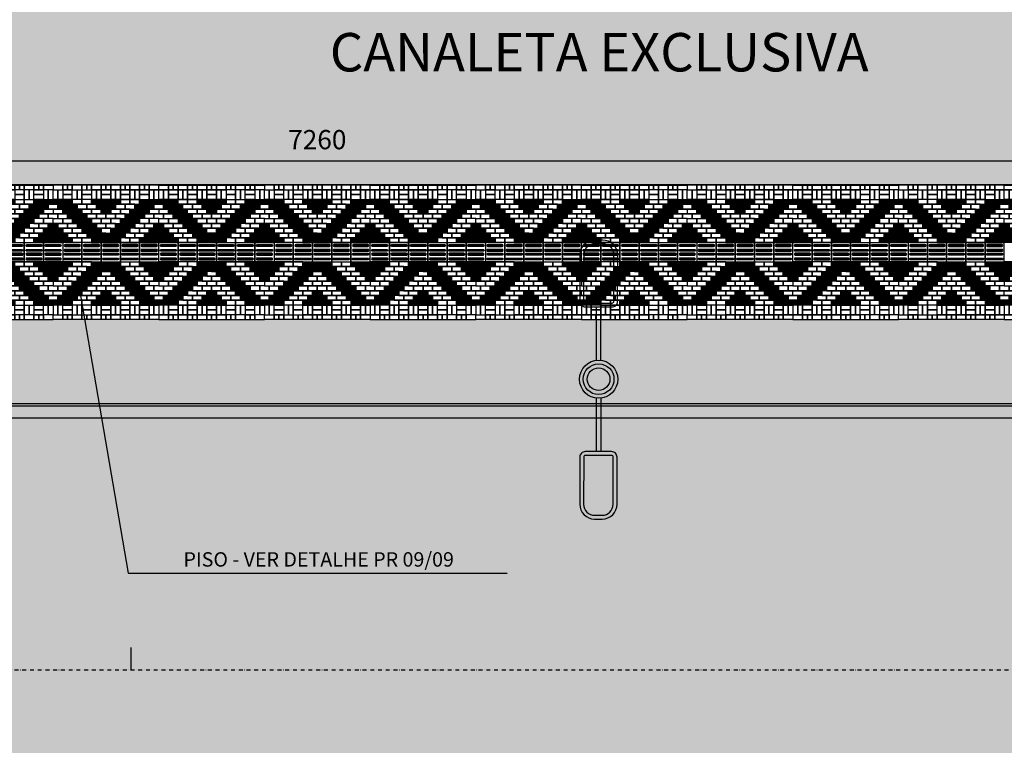
# Model space of a CAD drawing. Units: centimetres. Extents: x 27716 to 65900, y -264435 to -218195.
# Drawn here: x 44998 to 47047, y -240505 to -238994 of the extents above; entities that cross this region are included whole.
import ezdxf
from ezdxf.enums import TextEntityAlignment as Align

# ---------------------------------------------------------------- set-up
doc = ezdxf.new("R2010")
doc.units = ezdxf.units.CM
doc.header["$LTSCALE"] = 10
doc.linetypes.add('DASHDOTX2', pattern=[2, 1, -0.5, 0, -0.5])
for name, color, linetype in [('A-02', 2, 'Continuous'), ('A-PAVER', 251, 'Continuous'), ('A-PR-HATCH', 40, 'Continuous'), ('A-PR-PAVER', 8, 'Continuous'), ('COTA 200', 10, 'Continuous'), ('EIXO PROJETADO', 10, 'DASHDOTX2'), ('ELÉTRICA_LUMINÁRIA 2 PÉTALAS', 1, 'Continuous'), ('ESTACA', 2, 'Continuous'), ('GRAMA - SÃO CARLOS', 71, 'Continuous'), ('HACHURA PAV. CBUQ', 253, 'Continuous'), ('HACHURA PAV. EM CONCRETO', 254, 'Continuous'), ('IMPLANTAÇÃO-TEXTO FINO', 2, 'Continuous'), ('LINHA CHAMADA', 10, 'Continuous'), ('PASSEIO', 2, 'Continuous'), ('PG-MF', 3, 'Continuous'), ('PISO', 1, 'Continuous'), ('REG60-100', 2, 'Continuous'), ('STALBL', 7, 'Continuous')]:
    doc.layers.add(name, color=color, linetype=linetype)
doc.styles.add('REGUA100', font='simplex.shx')
doc.styles.add('REGUA80', font='simplex.shx')
doc.styles.add('ROMANS', font='romans.shx', dxfattribs={"height": 0.8})
doc.dimstyles.new('Copy of COTA 200', dxfattribs={"dimscale": 50, "dimtxt": 2, "dimasz": 0.01, "dimexe": 2, "dimexo": 3, "dimgap": 0.98, "dimtad": 1, "dimrnd": 0.5, "dimtxsty": 'REGUA80', "dimblk": 'COTAPT', "dimcen": 4, "dimdle": 4, "dimclrd": 256, "dimclre": 256, "dimclrt": 3, "dimadec": 0, "dimazin": 0, "dimtfac": 1, "dimtix": 1, "dimtmove": 2, "dimatfit": 2, "dimfxl": 1, "dimlwd": -1, "dimlwe": -1, "dimarcsym": 0})

# ---------------------------------------------------------------- blocks, each defined once
blk = doc.blocks.new('sta_tic')
at = {"layer": 'ESTACA'}
blk.add_line((0, 0), (0, 0.00625), dxfattribs=at)
blk = doc.blocks.new('piso tatil direção')
blk.add_lwpolyline([(0, 0), (0, 40), (40, 40), (40, 0)], close=True)
for points in [[(4, 35, -1), (8, 35), (8, 5, -1), (4, 5)], [(5, 35, -1), (7, 35), (7, 5, -1), (5, 5)], [(14, 35, -1), (18, 35), (18, 5, -1), (14, 5)], [(15, 35, -1), (17, 35), (17, 5, -1), (15, 5)], [(26, 35, 1), (22, 35), (22, 5, 1), (26, 5)], [(25, 35, 1), (23, 35), (23, 5, 1), (25, 5)], [(36, 35, 1), (32, 35), (32, 5, 1), (36, 5)], [(35, 35, 1), (33, 35), (33, 5, 1), (35, 5)]]:
    blk.add_lwpolyline(points, format="xyb", close=True)
blk = doc.blocks.new('A$C435F2C0A')
at = {"layer": 'A-PR-HATCH'}
for points in [[(20, 110), (0, 110), (0, 100), (20, 100)], [(40, 110), (20, 110), (20, 100), (40, 100)], [(80, 110), (100, 110), (100, 100), (80, 100)], [(100, 110), (120, 110), (120, 100), (100, 100)], [(120, 110), (140, 110), (140, 100), (120, 100)], [(180, 110), (200, 110), (200, 100), (180, 100)], [(200, 110), (220, 110), (220, 100), (200, 100)], [(30, 100), (10, 100), (10, 90), (30, 90)], [(40, 90), (20, 90), (20, 80), (40, 80)], [(50, 100), (30, 100), (30, 90), (50, 90)], [(60, 90), (40, 90), (40, 80), (60, 80)], [(90, 100), (110, 100), (110, 90), (90, 90)], [(100, 90), (120, 90), (120, 80), (100, 80)], [(110, 100), (130, 100), (130, 90), (110, 90)], [(160, 90), (180, 90), (180, 80), (160, 80)], [(170, 100), (190, 100), (190, 90), (170, 90)], [(180, 90), (200, 90), (200, 80), (180, 80)], [(190, 100), (210, 100), (210, 90), (190, 90)], [(50, 80), (30, 80), (30, 70), (50, 70)], [(60, 70), (40, 70), (40, 60), (60, 60)], [(70, 80), (50, 80), (50, 70), (70, 70)], [(80, 70), (60, 70), (60, 60), (80, 60)], [(140, 70), (160, 70), (160, 60), (140, 60)], [(150, 80), (170, 80), (170, 70), (150, 70)], [(160, 70), (180, 70), (180, 60), (160, 60)], [(170, 80), (190, 80), (190, 70), (170, 70)], [(10, 60), (0, 60), (0, 50), (10, 50)], [(20, 40), (0, 40), (0, 50), (20, 50)], [(70, 60), (50, 60), (50, 50), (70, 50)], [(80, 50), (60, 50), (60, 40), (80, 40)], [(90, 60), (70, 60), (70, 50), (90, 50)], [(100, 50), (80, 50), (80, 40), (100, 40)], [(120, 50), (140, 50), (140, 40), (120, 40)], [(130, 60), (150, 60), (150, 50), (130, 50)], [(140, 50), (160, 50), (160, 40), (140, 40)], [(150, 60), (170, 60), (170, 50), (150, 50)], [(200, 40), (220, 40), (220, 50), (200, 50)], [(210, 60), (220, 60), (220, 50), (210, 50)], [(10, 40), (0, 40), (0, 30), (10, 30)], [(20, 20), (0, 20), (0, 30), (20, 30)], [(30, 30), (10, 30), (10, 40), (30, 40)], [(40, 20), (20, 20), (20, 30), (40, 30)], [(90, 40), (70, 40), (70, 30), (90, 30)], [(80, 30), (100, 30), (100, 20), (80, 20)], [(110, 40), (90, 40), (90, 30), (110, 30)], [(100, 30), (120, 30), (120, 20), (100, 20)], [(110, 40), (130, 40), (130, 30), (110, 30)], [(120, 30), (140, 30), (140, 20), (120, 20)], [(130, 40), (150, 40), (150, 30), (130, 30)], [(180, 20), (200, 20), (200, 30), (180, 30)], [(190, 30), (210, 30), (210, 40), (190, 40)], [(200, 20), (220, 20), (220, 30), (200, 30)], [(210, 40), (220, 40), (220, 30), (210, 30)], [(20, -20), (0, -20), (0, -30), (20, -30)], [(40, -20), (20, -20), (20, -30), (40, -30)], [(80, -30), (100, -30), (100, -20), (80, -20)], [(100, -30), (120, -30), (120, -20), (100, -20)], [(120, -30), (140, -30), (140, -20), (120, -20)], [(180, -20), (200, -20), (200, -30), (180, -30)], [(200, -20), (220, -20), (220, -30), (200, -30)], [(10, -40), (0, -40), (0, -30), (10, -30)], [(20, -40), (0, -40), (0, -50), (20, -50)], [(30, -30), (10, -30), (10, -40), (30, -40)], [(80, -50), (60, -50), (60, -40), (80, -40)], [(90, -40), (70, -40), (70, -30), (90, -30)], [(100, -50), (80, -50), (80, -40), (100, -40)], [(110, -40), (90, -40), (90, -30), (110, -30)], [(110, -40), (130, -40), (130, -30), (110, -30)], [(120, -50), (140, -50), (140, -40), (120, -40)], [(130, -40), (150, -40), (150, -30), (130, -30)], [(140, -50), (160, -50), (160, -40), (140, -40)], [(190, -30), (210, -30), (210, -40), (190, -40)], [(200, -40), (220, -40), (220, -50), (200, -50)], [(210, -40), (220, -40), (220, -30), (210, -30)], [(10, -60), (0, -60), (0, -50), (10, -50)], [(60, -70), (40, -70), (40, -60), (60, -60)], [(70, -60), (50, -60), (50, -50), (70, -50)], [(80, -70), (60, -70), (60, -60), (80, -60)], [(90, -60), (70, -60), (70, -50), (90, -50)], [(130, -60), (150, -60), (150, -50), (130, -50)], [(140, -70), (160, -70), (160, -60), (140, -60)], [(150, -60), (170, -60), (170, -50), (150, -50)], [(160, -70), (180, -70), (180, -60), (160, -60)], [(210, -60), (220, -60), (220, -50), (210, -50)], [(40, -90), (20, -90), (20, -80), (40, -80)], [(50, -80), (30, -80), (30, -70), (50, -70)], [(60, -90), (40, -90), (40, -80), (60, -80)], [(70, -80), (50, -80), (50, -70), (70, -70)], [(100, -90), (120, -90), (120, -80), (100, -80)], [(150, -80), (170, -80), (170, -70), (150, -70)], [(160, -90), (180, -90), (180, -80), (160, -80)], [(170, -80), (190, -80), (190, -70), (170, -70)], [(180, -90), (200, -90), (200, -80), (180, -80)], [(20, -110), (0, -110), (0, -100), (20, -100)], [(30, -100), (10, -100), (10, -90), (30, -90)], [(40, -110), (20, -110), (20, -100), (40, -100)], [(50, -100), (30, -100), (30, -90), (50, -90)], [(80, -110), (100, -110), (100, -100), (80, -100)], [(90, -100), (110, -100), (110, -90), (90, -90)], [(100, -110), (120, -110), (120, -100), (100, -100)], [(110, -100), (130, -100), (130, -90), (110, -90)], [(120, -110), (140, -110), (140, -100), (120, -100)], [(170, -100), (190, -100), (190, -90), (170, -90)], [(180, -110), (200, -110), (200, -100), (180, -100)], [(190, -100), (210, -100), (210, -90), (190, -90)], [(200, -110), (220, -110), (220, -100), (200, -100)]]:
    blk.add_hatch(color=40, dxfattribs=at).paths.add_polyline_path(points)
at = {"layer": 'A-PAVER'}
for points in [[(0, 140), (20, 140), (20, 130), (0, 130), (0, 140)], [(10, 130), (10, 110), (0, 110), (0, 130), (10, 130)], [(20, 130), (20, 110), (10, 110), (10, 130), (20, 130)], [(20, 130), (40, 130), (40, 120), (20, 120), (20, 130)], [(40, 140), (60, 140), (60, 130), (40, 130), (40, 140)], [(60, 130), (60, 110), (50, 110), (50, 130), (60, 130)], [(60, 130), (80, 130), (80, 120), (60, 120), (60, 130)], [(80, 140), (100, 140), (100, 130), (80, 130), (80, 140)], [(90, 130), (90, 110), (80, 110), (80, 130), (90, 130)], [(100, 130), (100, 110), (90, 110), (90, 130), (100, 130)], [(100, 130), (120, 130), (120, 120), (100, 120), (100, 130)], [(120, 140), (140, 140), (140, 130), (120, 130), (120, 140)], [(130, 130), (130, 110), (120, 110), (120, 130), (130, 130)], [(140, 130), (140, 110), (130, 110), (130, 130), (140, 130)], [(160, 130), (140, 130), (140, 120), (160, 120), (160, 130)], [(160, 140), (180, 140), (180, 130), (160, 130), (160, 140)], [(160, 130), (160, 110), (170, 110), (170, 130), (160, 130)], [(170, 130), (170, 110), (180, 110), (180, 130), (170, 130)], [(180, 130), (200, 130), (200, 120), (180, 120), (180, 130)], [(200, 140), (220, 140), (220, 130), (200, 130), (200, 140)], [(200, 130), (200, 110), (210, 110), (210, 130), (200, 130)], [(210, 130), (210, 110), (220, 110), (220, 130), (210, 130)], [(20, 120), (40, 120), (40, 110), (20, 110), (20, 120)], [(40, 110), (60, 110), (60, 100), (40, 100), (40, 110)], [(60, 120), (80, 120), (80, 110), (60, 110), (60, 120)], [(60, 110), (80, 110), (80, 100), (60, 100), (60, 110)], [(100, 120), (120, 120), (120, 110), (100, 110), (100, 120)], [(160, 120), (140, 120), (140, 110), (160, 110), (160, 120)], [(140, 110), (160, 110), (160, 100), (140, 100), (140, 110)], [(160, 110), (180, 110), (180, 100), (160, 100), (160, 110)], [(180, 120), (200, 120), (200, 110), (180, 110), (180, 120)], [(0, 90), (10, 90), (10, 100)], [(0, 90), (10, 90), (10, 100), (0, 100)], [(20, 90), (0, 90), (0, 80), (20, 80), (20, 90)], [(50, 100), (70, 100), (70, 90), (50, 90), (50, 100)], [(60, 90), (80, 90), (80, 80), (60, 80), (60, 90)], [(70, 100), (90, 100), (90, 90), (70, 90), (70, 100)], [(80, 90), (100, 90), (100, 80), (80, 80), (80, 90)], [(120, 90), (140, 90), (140, 80), (120, 80), (120, 90)], [(130, 100), (150, 100), (150, 90), (130, 90), (130, 100)], [(140, 90), (160, 90), (160, 80), (140, 80), (140, 90)], [(150, 100), (170, 100), (170, 90), (150, 90), (150, 100)], [(200, 90), (220, 90), (220, 80), (200, 80), (200, 90)], [(220, 90), (210, 90), (210, 100)], [(220, 90), (210, 90), (210, 100), (220, 100)], [(10, 80), (0, 80)], [(0, 70), (10, 70), (10, 80)], [(20, 60), (0, 60), (0, 70), (20, 70), (20, 60)], [(30, 80), (10, 80), (10, 70), (30, 70), (30, 80)], [(40, 60), (20, 60), (20, 70), (40, 70), (40, 60)], [(70, 80), (90, 80), (90, 70), (70, 70), (70, 80)], [(80, 70), (100, 70), (100, 60), (80, 60), (80, 70)], [(90, 80), (110, 80), (110, 70), (90, 70), (90, 80)], [(100, 70), (120, 70), (120, 60), (100, 60), (100, 70)], [(110, 80), (130, 80), (130, 70), (110, 70), (110, 80)], [(120, 70), (140, 70), (140, 60), (120, 60), (120, 70)], [(130, 80), (150, 80), (150, 70), (130, 70), (130, 80)], [(180, 60), (200, 60), (200, 70), (180, 70), (180, 60)], [(190, 80), (210, 80), (210, 70), (190, 70), (190, 80)], [(200, 60), (220, 60), (220, 70), (200, 70), (200, 60)], [(210, 80), (220, 80)], [(220, 70), (210, 70), (210, 80)], [(10, 60), (0, 60)], [(10, 60), (0, 60)], [(30, 50), (10, 50), (10, 60), (30, 60), (30, 50)], [(40, 40), (20, 40), (20, 50), (40, 50), (40, 40)], [(50, 50), (30, 50), (30, 60), (50, 60), (50, 50)], [(60, 40), (40, 40), (40, 50), (60, 50), (60, 40)], [(90, 60), (110, 60), (110, 50), (90, 50), (90, 60)], [(100, 50), (120, 50), (120, 40), (100, 40), (100, 50)], [(110, 60), (130, 60), (130, 50), (110, 50), (110, 60)], [(160, 40), (180, 40), (180, 50), (160, 50), (160, 40)], [(170, 50), (190, 50), (190, 60), (170, 60), (170, 50)], [(180, 40), (200, 40), (200, 50), (180, 50), (180, 40)], [(190, 50), (210, 50), (210, 60), (190, 60), (190, 50)], [(210, 60), (220, 60)], [(50, 30), (30, 30), (30, 40), (50, 40), (50, 30)], [(60, 20), (40, 20), (40, 30), (60, 30), (60, 20)], [(70, 30), (50, 30), (50, 40), (70, 40), (70, 30)], [(80, 20), (60, 20), (60, 30), (80, 30), (80, 20)], [(140, 20), (160, 20), (160, 30), (140, 30), (140, 20)], [(150, 30), (170, 30), (170, 40), (150, 40), (150, 30)], [(160, 20), (180, 20), (180, 30), (160, 30), (160, 20)], [(170, 30), (190, 30), (190, 40), (170, 40), (170, 30)], [(60, -20), (40, -20), (40, -30), (60, -30), (60, -20)], [(80, -20), (60, -20), (60, -30), (80, -30), (80, -20)], [(140, -20), (160, -20), (160, -30), (140, -30), (140, -20)], [(160, -20), (180, -20), (180, -30), (160, -30), (160, -20)], [(40, -40), (20, -40), (20, -50), (40, -50), (40, -40)], [(50, -30), (30, -30), (30, -40), (50, -40), (50, -30)], [(60, -40), (40, -40), (40, -50), (60, -50), (60, -40)], [(70, -30), (50, -30), (50, -40), (70, -40), (70, -30)], [(100, -50), (120, -50), (120, -40), (100, -40), (100, -50)], [(150, -30), (170, -30), (170, -40), (150, -40), (150, -30)], [(160, -40), (180, -40), (180, -50), (160, -50), (160, -40)], [(170, -30), (190, -30), (190, -40), (170, -40), (170, -30)], [(180, -40), (200, -40), (200, -50), (180, -50), (180, -40)], [(10, -60), (0, -60)], [(20, -60), (0, -60), (0, -70), (20, -70), (20, -60)], [(10, -60), (0, -60)], [(30, -50), (10, -50), (10, -60), (30, -60), (30, -50)], [(40, -60), (20, -60), (20, -70), (40, -70), (40, -60)], [(50, -50), (30, -50), (30, -60), (50, -60), (50, -50)], [(80, -70), (100, -70), (100, -60), (80, -60), (80, -70)], [(90, -60), (110, -60), (110, -50), (90, -50), (90, -60)], [(100, -70), (120, -70), (120, -60), (100, -60), (100, -70)], [(110, -60), (130, -60), (130, -50), (110, -50), (110, -60)], [(120, -70), (140, -70), (140, -60), (120, -60), (120, -70)], [(170, -50), (190, -50), (190, -60), (170, -60), (170, -50)], [(180, -60), (200, -60), (200, -70), (180, -70), (180, -60)], [(190, -50), (210, -50), (210, -60), (190, -60), (190, -50)], [(200, -60), (220, -60), (220, -70), (200, -70), (200, -60)], [(210, -60), (220, -60)], [(0, -70), (10, -70), (10, -80)], [(20, -90), (0, -90), (0, -80), (20, -80), (20, -90)], [(10, -80), (0, -80)], [(30, -80), (10, -80), (10, -70), (30, -70), (30, -80)], [(60, -90), (80, -90), (80, -80), (60, -80), (60, -90)], [(70, -80), (90, -80), (90, -70), (70, -70), (70, -80)], [(80, -90), (100, -90), (100, -80), (80, -80), (80, -90)], [(90, -80), (110, -80), (110, -70), (90, -70), (90, -80)], [(110, -80), (130, -80), (130, -70), (110, -70), (110, -80)], [(120, -90), (140, -90), (140, -80), (120, -80), (120, -90)], [(130, -80), (150, -80), (150, -70), (130, -70), (130, -80)], [(140, -90), (160, -90), (160, -80), (140, -80), (140, -90)], [(190, -80), (210, -80), (210, -70), (190, -70), (190, -80)], [(200, -90), (220, -90), (220, -80), (200, -80), (200, -90)], [(220, -70), (210, -70), (210, -80)], [(210, -80), (220, -80)], [(0, -90), (10, -90), (10, -100)], [(0, -90), (10, -90), (10, -100), (0, -100)], [(40, -110), (60, -110), (60, -100), (40, -100), (40, -110)], [(50, -100), (70, -100), (70, -90), (50, -90), (50, -100)], [(60, -110), (80, -110), (80, -100), (60, -100), (60, -110)], [(70, -100), (90, -100), (90, -90), (70, -90), (70, -100)], [(130, -100), (150, -100), (150, -90), (130, -90), (130, -100)], [(140, -110), (160, -110), (160, -100), (140, -100), (140, -110)], [(150, -100), (170, -100), (170, -90), (150, -90), (150, -100)], [(160, -110), (180, -110), (180, -100), (160, -100), (160, -110)], [(220, -90), (210, -90), (210, -100)], [(220, -90), (210, -90), (210, -100), (220, -100)], [(10, -130), (10, -110), (0, -110), (0, -130), (10, -130)], [(20, -130), (20, -110), (10, -110), (10, -130), (20, -130)], [(20, -120), (40, -120), (40, -110), (20, -110), (20, -120)], [(20, -130), (40, -130), (40, -120), (20, -120), (20, -130)], [(60, -130), (60, -110), (50, -110), (50, -130), (60, -130)], [(60, -120), (80, -120), (80, -110), (60, -110), (60, -120)], [(60, -130), (80, -130), (80, -120), (60, -120), (60, -130)], [(90, -130), (90, -110), (80, -110), (80, -130), (90, -130)], [(100, -130), (100, -110), (90, -110), (90, -130), (100, -130)], [(100, -120), (120, -120), (120, -110), (100, -110), (100, -120)], [(100, -130), (120, -130), (120, -120), (100, -120), (100, -130)], [(130, -130), (130, -110), (120, -110), (120, -130), (130, -130)], [(140, -130), (140, -110), (130, -110), (130, -130), (140, -130)], [(160, -120), (140, -120), (140, -110), (160, -110), (160, -120)], [(160, -130), (140, -130), (140, -120), (160, -120), (160, -130)], [(160, -130), (160, -110), (170, -110), (170, -130), (160, -130)], [(170, -130), (170, -110), (180, -110), (180, -130), (170, -130)], [(180, -120), (200, -120), (200, -110), (180, -110), (180, -120)], [(180, -130), (200, -130), (200, -120), (180, -120), (180, -130)], [(200, -130), (200, -110), (210, -110), (210, -130), (200, -130)], [(210, -130), (210, -110), (220, -110), (220, -130), (210, -130)], [(0, -140), (20, -140), (20, -130), (0, -130), (0, -140)], [(40, -140), (60, -140), (60, -130), (40, -130), (40, -140)], [(80, -140), (100, -140), (100, -130), (80, -130), (80, -140)], [(120, -140), (140, -140), (140, -130), (120, -130), (120, -140)], [(160, -140), (180, -140), (180, -130), (160, -130), (160, -140)], [(200, -140), (220, -140), (220, -130), (200, -130), (200, -140)]]:
    blk.add_lwpolyline(points, dxfattribs=at)
for points in [[(30, 140), (30, 130), (20, 130), (20, 140)], [(40, 140), (40, 130), (30, 130), (30, 140)], [(50, 130), (50, 110), (40, 110), (40, 130), (50, 130)], [(70, 140), (70, 130), (60, 130), (60, 140)], [(80, 140), (80, 130), (70, 130), (70, 140)], [(110, 140), (110, 130), (100, 130), (100, 140)], [(120, 140), (120, 130), (110, 130), (110, 140)], [(150, 140), (150, 130), (140, 130), (140, 140)], [(160, 140), (160, 130), (150, 130), (150, 140)], [(190, 140), (190, 130), (180, 130), (180, 140)], [(200, 140), (200, 130), (190, 130), (190, 140)], [(50, -130), (50, -110), (40, -110), (40, -130), (50, -130)], [(30, -140), (30, -130), (20, -130), (20, -140)], [(40, -140), (40, -130), (30, -130), (30, -140)], [(70, -140), (70, -130), (60, -130), (60, -140)], [(80, -140), (80, -130), (70, -130), (70, -140)], [(110, -140), (110, -130), (100, -130), (100, -140)], [(120, -140), (120, -130), (110, -130), (110, -140)], [(150, -140), (150, -130), (140, -130), (140, -140)], [(160, -140), (160, -130), (150, -130), (150, -140)], [(190, -140), (190, -130), (180, -130), (180, -140)], [(200, -140), (200, -130), (190, -130), (190, -140)]]:
    blk.add_lwpolyline(points, close=True, dxfattribs=at)
at = {"layer": 'A-PAVER', "color": 8}
for points in [[(20, 110), (0, 110), (0, 100), (20, 100), (20, 110)], [(40, 110), (20, 110), (20, 100), (40, 100), (40, 110)], [(80, 110), (100, 110), (100, 100), (80, 100), (80, 110)], [(100, 110), (120, 110), (120, 100), (100, 100), (100, 110)], [(120, 110), (140, 110), (140, 100), (120, 100), (120, 110)], [(180, 110), (200, 110), (200, 100), (180, 100), (180, 110)], [(200, 110), (220, 110), (220, 100), (200, 100), (200, 110)], [(30, 100), (10, 100), (10, 90), (30, 90), (30, 100)], [(40, 90), (20, 90), (20, 80), (40, 80), (40, 90)], [(50, 100), (30, 100), (30, 90), (50, 90), (50, 100)], [(60, 90), (40, 90), (40, 80), (60, 80), (60, 90)], [(90, 100), (110, 100), (110, 90), (90, 90), (90, 100)], [(100, 90), (120, 90), (120, 80), (100, 80), (100, 90)], [(110, 100), (130, 100), (130, 90), (110, 90), (110, 100)], [(160, 90), (180, 90), (180, 80), (160, 80), (160, 90)], [(170, 100), (190, 100), (190, 90), (170, 90), (170, 100)], [(180, 90), (200, 90), (200, 80), (180, 80), (180, 90)], [(190, 100), (210, 100), (210, 90), (190, 90), (190, 100)], [(50, 80), (30, 80), (30, 70), (50, 70), (50, 80)], [(60, 70), (40, 70), (40, 60), (60, 60), (60, 70)], [(70, 80), (50, 80), (50, 70), (70, 70), (70, 80)], [(80, 70), (60, 70), (60, 60), (80, 60), (80, 70)], [(140, 70), (160, 70), (160, 60), (140, 60), (140, 70)], [(150, 80), (170, 80), (170, 70), (150, 70), (150, 80)], [(160, 70), (180, 70), (180, 60), (160, 60), (160, 70)], [(170, 80), (190, 80), (190, 70), (170, 70), (170, 80)], [(20, 40), (0, 40), (0, 50), (20, 50), (20, 40)], [(70, 60), (50, 60), (50, 50), (70, 50), (70, 60)], [(80, 50), (60, 50), (60, 40), (80, 40), (80, 50)], [(90, 60), (70, 60), (70, 50), (90, 50), (90, 60)], [(100, 50), (80, 50), (80, 40), (100, 40), (100, 50)], [(120, 50), (140, 50), (140, 40), (120, 40), (120, 50)], [(130, 60), (150, 60), (150, 50), (130, 50), (130, 60)], [(140, 50), (160, 50), (160, 40), (140, 40), (140, 50)], [(150, 60), (170, 60), (170, 50), (150, 50), (150, 60)], [(200, 40), (220, 40), (220, 50), (200, 50), (200, 40)], [(20, 20), (0, 20), (0, 30), (20, 30), (20, 20)], [(30, 30), (10, 30), (10, 40), (30, 40), (30, 30)], [(40, 20), (20, 20), (20, 30), (40, 30), (40, 20)], [(90, 40), (70, 40), (70, 30), (90, 30), (90, 40)], [(80, 30), (100, 30), (100, 20), (80, 20), (80, 30)], [(110, 40), (90, 40), (90, 30), (110, 30), (110, 40)], [(100, 30), (120, 30), (120, 20), (100, 20), (100, 30)], [(110, 40), (130, 40), (130, 30), (110, 30), (110, 40)], [(120, 30), (140, 30), (140, 20), (120, 20), (120, 30)], [(130, 40), (150, 40), (150, 30), (130, 30), (130, 40)], [(180, 20), (200, 20), (200, 30), (180, 30), (180, 20)], [(190, 30), (210, 30), (210, 40), (190, 40), (190, 30)], [(200, 20), (220, 20), (220, 30), (200, 30), (200, 20)], [(20, -20), (0, -20), (0, -30), (20, -30), (20, -20)], [(40, -20), (20, -20), (20, -30), (40, -30), (40, -20)], [(80, -30), (100, -30), (100, -20), (80, -20), (80, -30)], [(100, -30), (120, -30), (120, -20), (100, -20), (100, -30)], [(120, -30), (140, -30), (140, -20), (120, -20), (120, -30)], [(180, -20), (200, -20), (200, -30), (180, -30), (180, -20)], [(200, -20), (220, -20), (220, -30), (200, -30), (200, -20)], [(20, -40), (0, -40), (0, -50), (20, -50), (20, -40)], [(30, -30), (10, -30), (10, -40), (30, -40), (30, -30)], [(80, -50), (60, -50), (60, -40), (80, -40), (80, -50)], [(90, -40), (70, -40), (70, -30), (90, -30), (90, -40)], [(100, -50), (80, -50), (80, -40), (100, -40), (100, -50)], [(110, -40), (90, -40), (90, -30), (110, -30), (110, -40)], [(110, -40), (130, -40), (130, -30), (110, -30), (110, -40)], [(120, -50), (140, -50), (140, -40), (120, -40), (120, -50)], [(130, -40), (150, -40), (150, -30), (130, -30), (130, -40)], [(140, -50), (160, -50), (160, -40), (140, -40), (140, -50)], [(190, -30), (210, -30), (210, -40), (190, -40), (190, -30)], [(200, -40), (220, -40), (220, -50), (200, -50), (200, -40)], [(60, -70), (40, -70), (40, -60), (60, -60), (60, -70)], [(70, -60), (50, -60), (50, -50), (70, -50), (70, -60)], [(80, -70), (60, -70), (60, -60), (80, -60), (80, -70)], [(90, -60), (70, -60), (70, -50), (90, -50), (90, -60)], [(130, -60), (150, -60), (150, -50), (130, -50), (130, -60)], [(140, -70), (160, -70), (160, -60), (140, -60), (140, -70)], [(150, -60), (170, -60), (170, -50), (150, -50), (150, -60)], [(160, -70), (180, -70), (180, -60), (160, -60), (160, -70)], [(40, -90), (20, -90), (20, -80), (40, -80), (40, -90)], [(50, -80), (30, -80), (30, -70), (50, -70), (50, -80)], [(60, -90), (40, -90), (40, -80), (60, -80), (60, -90)], [(70, -80), (50, -80), (50, -70), (70, -70), (70, -80)], [(100, -90), (120, -90), (120, -80), (100, -80), (100, -90)], [(150, -80), (170, -80), (170, -70), (150, -70), (150, -80)], [(160, -90), (180, -90), (180, -80), (160, -80), (160, -90)], [(170, -80), (190, -80), (190, -70), (170, -70), (170, -80)], [(180, -90), (200, -90), (200, -80), (180, -80), (180, -90)], [(20, -110), (0, -110), (0, -100), (20, -100), (20, -110)], [(30, -100), (10, -100), (10, -90), (30, -90), (30, -100)], [(40, -110), (20, -110), (20, -100), (40, -100), (40, -110)], [(50, -100), (30, -100), (30, -90), (50, -90), (50, -100)], [(80, -110), (100, -110), (100, -100), (80, -100), (80, -110)], [(90, -100), (110, -100), (110, -90), (90, -90), (90, -100)], [(100, -110), (120, -110), (120, -100), (100, -100), (100, -110)], [(110, -100), (130, -100), (130, -90), (110, -90), (110, -100)], [(120, -110), (140, -110), (140, -100), (120, -100), (120, -110)], [(170, -100), (190, -100), (190, -90), (170, -90), (170, -100)], [(180, -110), (200, -110), (200, -100), (180, -100), (180, -110)], [(190, -100), (210, -100), (210, -90), (190, -90), (190, -100)], [(200, -110), (220, -110), (220, -100), (200, -100), (200, -110)]]:
    blk.add_lwpolyline(points, close=True, dxfattribs=at)
for points in [[(0, 60), (10, 60), (10, 50), (0, 50)], [(220, 60), (210, 60), (210, 50), (220, 50)], [(0, 40), (10, 40), (10, 30), (0, 30)], [(220, 40), (210, 40), (210, 30), (220, 30)], [(0, -40), (10, -40), (10, -30), (0, -30)], [(220, -40), (210, -40), (210, -30), (220, -30)], [(0, -60), (10, -60), (10, -50), (0, -50)], [(220, -60), (210, -60), (210, -50), (220, -50)]]:
    blk.add_lwpolyline(points, dxfattribs=at)
blk = doc.blocks.new('LUMINARIA 2P')
at = {"layer": 'ELÉTRICA_LUMINÁRIA 2 PÉTALAS'}
for p, q in [((0.061, 0.388), (0.359, 1.452)), ((0.151, 0.363), (0.449, 1.426)), ((-0.155, -0.371), (-0.457, -1.444)), ((-0.065, -0.397), (-0.367, -1.469))]:
    blk.add_line(p, q, dxfattribs=at)
for points in [[(0.709, 2.811), (0.863, 2.768, -0.414214), (1.075, 2.388), (0.808, 1.443, -0.414214), (0.668, 1.364), (0.14, 1.513, -0.414214), (0.062, 1.653), (0.329, 2.599, -0.414214)], [(0.687, 2.734), (0.841, 2.691, -0.414214), (0.998, 2.41), (0.731, 1.464, -0.414214), (0.69, 1.441), (0.162, 1.59, -0.414214), (0.139, 1.632), (0.406, 2.577, -0.414214)], [(-0.868, -2.786), (-0.714, -2.829, 0.414214), (-0.335, -2.616), (-0.069, -1.67, 0.414214), (-0.148, -1.53), (-0.676, -1.382, 0.414214), (-0.815, -1.46), (-1.081, -2.406, 0.414214)], [(-0.846, -2.709), (-0.693, -2.752, 0.414214), (-0.412, -2.594), (-0.146, -1.649, 0.414214), (-0.169, -1.607), (-0.697, -1.459, 0.414214), (-0.738, -1.482), (-1.004, -2.428, 0.414214)]]:
    blk.add_lwpolyline(points, format="xyb", close=True, dxfattribs=at)
for radius in [0.398, 0.32, 0.235]:
    blk.add_circle((-0.001, -0.004), radius, dxfattribs=at)
blk = doc.blocks.new('A$C30DD055E')
at = {"layer": 'ELÉTRICA_LUMINÁRIA 2 PÉTALAS', "lineweight": -2, "rotation": 15.64719178196443}
blk.add_blockref('LUMINARIA 2P', (53.947, -24.69), dxfattribs=at)
blk = doc.blocks.new('COTAPT')
at = {"color": 0, "linetype": 'ByBlock'}
for q in [(-240, 0), (240, 0)]:
    blk.add_line((0, 0), q, dxfattribs=at)
at = {"color": 6, "linetype": 'ByBlock'}
blk.add_lwpolyline([(-20, 20), (20, 20), (20, -20), (-20, -20)], close=True, dxfattribs=at)
blk = doc.blocks.new('*D124')
at = {"layer": 'COTA 200', "ltscale": 0.1}
for p, q in [((41987.1, -239277.4), (41987.1, -239248.4)), ((49247.3, -239277.4), (49247.3, -239248.4)), ((49247.1, -239288.4), (41987.3, -239288.4))]:
    blk.add_line(p, q, dxfattribs=at)
at = {"layer": 'Defpoints', "color": 0, "ltscale": 0.1}
for p in [(41987.1, -239288.4), (41987.1, -239337.4), (49247.3, -239337.4)]:
    blk.add_point(p, dxfattribs=at)
at = {"layer": 'COTA 200', "ltscale": 0.1, "xscale": 0.2, "yscale": 0.2, "zscale": 0.2, "rotation": 180}
blk.add_blockref('COTAPT', (41987.1, -239288.4), dxfattribs=at)
at = {"layer": 'COTA 200', "ltscale": 0.1, "xscale": 0.2, "yscale": 0.2, "zscale": 0.2}
blk.add_blockref('COTAPT', (49247.3, -239288.4), dxfattribs=at)
at = {"layer": 'COTA 200', "color": 3, "ltscale": 0.1, "insert": (45617.2, -239248.8), "char_height": 40, "attachment_point": 5, "style": 'REGUA80'}
blk.add_mtext('7260', dxfattribs=at)
blk = doc.blocks.new('A$C607F244F')
at = {"layer": 'GRAMA - SÃO CARLOS', "ltscale": 0.1}
blk.add_hatch(color=256, dxfattribs=at).paths.add_polyline_path([(41377.4, -239617.9), (41106.2, -239617.9), (41106.2, -239775.8), (41377.3, -239785.4), (41952.6, -239801.4), (42342.5, -239810), (43049.2, -239820.2), (43595.5, -239822.9), (45168, -239823), (49014.3, -239823), (50168.5, -239823), (50168.5, -239618.3), (49738.2, -239618), (45138.2, -239618), (42018.3, -239618)])

msp = doc.modelspace()

# ---------------------------------------------------------------- hatches: boundary and pattern name
at = {"layer": 'HACHURA PAV. CBUQ', "ltscale": 0.5}
msp.add_hatch(color=256, dxfattribs=at).paths.add_polyline_path([(65640.661, -240321.822, 0.02004889), (65824.354, -238803.556, 0.02463465), (62851.384, -239248.396, -0.04948687), (57059.572, -239823.038), (57059.572, -239823.038), (55015.511, -239823.037), (53804.498, -239823.036), (43743.099, -239823.032, -0.01599086), (38983.074, -239670.757), (37205.791, -239535.555, -0.02281202), (30474.069, -238631.435, 0.00912795), (27752.345, -238189.777, 0.01885135), (27875.535, -239622.547, -0.00581995), (29579.423, -239895.152), (33587.7, -240187.143, 0.01060785), (36771.297, -240550.551, -0.34985157), (37490.469, -241241.697, -0.01139755), (37587.51, -242125.277), (37587.51, -242125.277), (38612.265, -253929.651, 0.00735341), (38673.239, -254529.507, 0.01680266), (39850.44, -255036.838, -0.01560577), (39708.143, -253834.516), (38683.388, -242030.143, 0.01635516), (38523.034, -240692.415, 0.01729482), (43743.114, -240873.032), (53685.226, -240873.036, -0.45431851), (53784.314, -240986.489), (53500.067, -243079.816, 0.16491567), (55656.064, -254174.944, 0.01441814), (56615.524, -253636.879, -0.16504783), (54590.065, -243227.823), (54909.814, -240873.037), (57059.572, -240873.038, 0.03130537), (60870.738, -240634.185, -0.02990259)])
at = {"layer": 'HACHURA PAV. EM CONCRETO'}
h = msp.add_hatch(color=256, dxfattribs=at)
edge = h.paths.add_edge_path(flags=16)
edge.add_line((50755.792, -238638.032), (41111.231, -238638.032))
edge.add_arc((41109.221, -237277.244), 1360.79, 218.99244, 270.084648, ccw=False)
edge.add_arc((40122.272, -238067.06), 97.001, 84.801344, 223.212124, ccw=False)
edge.add_arc((40321.595, -232424.591), 5549.139, 268.032318, 270.905037)
edge.add_line((40409.245, -237973.038), (50171.318, -237973.038))
edge.add_arc((50109.119, -221375.943), 16597.211, 270.2147197, 274.2458062)
edge.add_line((51337.901, -237927.605), (51788.195, -237892.478))
edge.add_arc((51797.503, -237991.294), 99.254, -35.5663, 95.381614, ccw=False)
edge.add_arc((50754.999, -237272.512), 1365.52, 270.011446, 325.343345, ccw=False)
edge.add_line((50755.271, -238638.032), (50755.792, -238638.032))
edge = h.paths.add_edge_path(flags=16)
edge.add_arc((50200.282, -251127.878), 14554.85, 85.5658164, 90.06682, ccw=False)
edge.add_line((51325.574, -236616.593), (51787.141, -236651.845))
edge.add_arc((51797.273, -236553.576), 98.79, 264.113534, 396.259567)
edge.add_arc((50760.431, -237263.175), 1355.153, 34.523627, 90.218142)
edge.add_line((50755.271, -235908.032), (41111.231, -235908.038))
edge.add_arc((41111.499, -237273.602), 1365.564, 90.011264, 140.918128)
edge.add_arc((40126.972, -236476.786), 99.015, 139.673126, 272.339837)
edge.add_arc((40253.892, -234573.561), 2005.925, 266.488014, 274.595267)
edge.add_line((40414.6, -236573.038), (50183.308, -236573.038))
edge.add_line((50183.308, -236573.038), (50183.308, -236573.038))
edge = h.paths.add_edge_path(flags=16)
edge.add_arc((39354.249, -236008.032), 100, 324.246559, 450.002742)
edge.add_line((39354.244, -235908.032), (39049.226, -235908.032))
edge.add_arc((39049.226, -237208.032), 1300, 90, 152.493897)
edge.add_arc((37984.872, -236653.82), 100, 152.493897, 276.634168)
edge.add_line((37996.425, -236753.15), (38682.189, -236673.415))
edge.add_arc((40414.6, -251573.038), 15000, 95.0826434, 96.63212, ccw=False)
edge.add_arc((39076.852, -236532.412), 100, 275.082643, 339.995708)
edge.add_arc((41111.231, -237273.038), 2065, 144.246559, 159.995708, ccw=False)
edge = h.paths.add_edge_path(flags=16)
edge.add_arc((39077.031, -238014.155), 100, 20.018125, 84.938435)
edge.add_arc((40409.245, -222973.038), 15000, 263.3624156, 264.938435, ccw=False)
edge.add_line((38675.414, -237872.495), (38155.065, -237811.941))
edge.add_arc((38143.506, -237911.27), 100, 83.362186, 209.906818)
edge.add_arc((39227.053, -237288.032), 1350, 209.906818, 270.000629)
edge.add_line((39227.068, -238638.032), (39354.245, -238638.032))
edge.add_arc((39354.241, -238538.032), 100, 270.002435, 395.753047)
edge.add_arc((41111.231, -237273.038), 2065, 200.018125, 215.753047, ccw=False)
edge = h.paths.add_edge_path(flags=16)
edge.add_line((52647.357, -235908.032), (52512.258, -235908.032))
edge.add_arc((52512.258, -236008.032), 100, 90, 215.753243)
edge.add_arc((50755.271, -237273.032), 2065, 17.260157, 35.753243, ccw=False)
edge.add_arc((52822.774, -236630.648), 100, 197.263175, 265.632637)
edge.add_line((52815.159, -236730.357), (53853.272, -236809.641))
edge.add_arc((53860.888, -236709.931), 100, 265.632637, 389.910274)
edge.add_arc((52647.357, -237408.032), 1500, 29.910274, 90)
edge = h.paths.add_edge_path(flags=16)
edge.add_arc((53902.598, -237827.841), 100, 330.480445, 454.460528)
edge.add_line((53894.821, -237728.143), (52816.057, -237812.296))
edge.add_arc((52823.834, -237911.993), 100, 94.460528, 162.834523)
edge.add_arc((50755.271, -237273.032), 2065, 324.246755, 342.834523, ccw=False)
edge.add_arc((52512.257, -238538.032), 100, 144.246755, 270)
edge.add_line((52512.257, -238638.032), (52684.336, -238638.032))
edge.add_arc((52684.336, -237138.032), 1500, 270, 330.480445)
edge = h.paths.add_edge_path()
edge.add_arc((53668.381, -235523.032), 800, 352.267264, 450)
edge.add_line((53668.381, -234723.032), (55680.868, -234723.032))
edge.add_arc((55680.868, -234823.032), 100, 90, 172.267264)
edge.add_line((55581.778, -234809.576), (55311.34, -236801.205))
edge.add_arc((55410.431, -236814.66), 100, 172.267264, 268.078559)
edge.add_line((55407.078, -236914.604), (55559.893, -236923.038))
edge.add_line((55559.893, -236923.038), (63516.085, -236923.038))
edge.add_arc((63524.185, -291894.418), 54971.38, 87.5401712, 90.0084434, ccw=False)
edge.add_arc((46808.077, -237273.038), 19077.77, -1.2050645, 0.8990602, ccw=False)
edge.add_arc((63516.429, -292257.114), 54634.076, 87.5187974, 90.0003616)
edge.add_line((63516.085, -237623.038), (55826.359, -237623.038))
edge.add_arc((55826.556, -252633.91), 15010.873, 90.0007528, 92.0785244)
edge.add_arc((55285.753, -237732.848), 100, 92.079276, 172.267264)
edge.add_line((55186.662, -237719.393), (54916.42, -239709.582))
edge.add_arc((55015.511, -239723.037), 100, 172.267262, 269.999976)
edge.add_line((55015.511, -239823.037), (53804.483, -239823.036))
edge.add_arc((53804.483, -239723.036), 100, 269.999974, 352.267264)
edge.add_line((53903.573, -239736.492), (54015.317, -238913.562))
edge.add_arc((53916.226, -238900.107), 100, 352.267264, 484.958183)
edge.add_arc((52684.312, -237138.015), 2050.019, 288.34981, 304.958183, ccw=False)
edge.add_arc((51755.618, -234338.071), 4999.96, 269.999926, 288.34981, ccw=False)
edge.add_line((51755.611, -239338.032), (40179.681, -239338.032))
edge.add_arc((40178.123, -234347.827), 4990.205, 252.08574, 270.017888, ccw=False)
edge.add_arc((39227.037, -237288.032), 1900, 241.399157, 252.103449, ccw=False)
edge.add_arc((38293.563, -239000.085), 50, 61.399157, 193.441205)
edge.add_arc((39020.866, -238885.54), 786.124, 189.23548, 267.237477)
edge.add_line((38982.978, -239670.751), (37205.793, -239535.555))
edge.add_arc((37214.571, -239435.941), 100, 264.964141, 372.933906)
edge.add_arc((22972.315, -242546.746), 14678.024, 12.3252628, 17.1343334)
edge.add_arc((56508.267, -232433.95), 20350, 195.1007237, 196.525688, ccw=False)
edge.add_arc((36776.76, -237746.645), 84.946, 7.562768, 93.067848)
edge.add_arc((35741.931, -249616.852), 11999.344, 85.0744288, 89.6261261)
edge.add_arc((36550.514, -187246.532), 50376.525, 264.2693243, 269.1693815, ccw=False)
edge.add_arc((26561.503, -286773.038), 49650, 84.2680312, 88.6505217)
edge.add_line((27730.793, -237136.808), (27748.633, -236437.035))
edge.add_arc((26504.198, -287698.964), 51277.032, 84.307653, 88.6093602, ccw=False)
edge.add_arc((36546.664, -187310.819), 49612.175, 264.2663514, 268.6740752)
edge.add_arc((35745.798, -221887.106), 15026.614, 268.6762377, 273.004999)
edge.add_arc((36528.291, -236793.196), 100, 273.008842, 372.307952)
edge.add_arc((56591.728, -232419.602), 20434.601, 187.2113592, 192.2973778, ccw=False)
edge.add_arc((36219.597, -234997.24), 99.954, 7.174647, 96.270811)
edge.add_line((36208.679, -234897.884), (37408.929, -234791.34))
edge.add_arc((37415.733, -234891.108), 100, 93.901477, 187.333519)
edge.add_arc((56508.268, -232433.95), 19350, 187.333504, 190.4580777)
edge.add_arc((37577.677, -235929.496), 99.395, 189.725047, 319.71037)
edge.add_arc((39047.123, -237204.839), 1846.318, 107.720859, 139.009236, ccw=False)
edge.add_arc((40007.452, -240193.674), 4985.642, 89.97423, 107.77856, ccw=False)
edge.add_line((40009.694, -235208.032), (51718.648, -235208.032))
edge.add_arc((51704.479, -240295.761), 5087.749, 71.80983, 89.84043, ccw=False)
edge.add_arc((52665.273, -237381.859), 2019.537, 39.316237, 71.898935, ccw=False)
edge.add_arc((54304.8, -236038.585), 100, 219.564949, 352.267265)
edge.add_line((54403.89, -236052.04), (54461.106, -235630.674))
edge = h.paths.add_edge_path()
edge.add_arc((46808.077, -237273.038), 19077.77, 358.7949355, 360.8990601)
edge.add_arc((46808.077, -237273.038), 19077.77, 358.7949355, 360.8990601)
edge = h.paths.add_edge_path(flags=16)
edge.add_arc((39354.249, -236008.032), 100, 324.246556, 450)
edge.add_line((39354.249, -235908.032), (39049.226, -235908.032))
edge.add_arc((39049.226, -237208.032), 1300, 90, 152.493896)
edge.add_arc((37984.872, -236653.82), 100, 152.493898, 276.632119)
edge.add_line((37996.421, -236753.151), (38682.189, -236673.415))
edge.add_arc((41111.231, -237273.038), 2065, 144.246556, 159.995707)
edge.add_arc((39076.852, -236532.412), 100, 275.082643, 339.995707)
edge.add_arc((40414.6, -251573.038), 15000, 95.082643, 96.6318258)
edge.add_arc((52512.258, -236008.032), 100, 90, 215.753243)
edge.add_line((52512.258, -235908.032), (52647.357, -235908.032))
edge.add_arc((52647.357, -237408.032), 1500, 29.910274, 90)
edge.add_arc((53860.888, -236709.931), 100, 265.632638, 389.910274)
edge.add_line((53853.272, -236809.641), (52815.159, -236730.357))
edge.add_arc((52822.774, -236630.648), 100, 197.260297, 265.632638)
edge.add_arc((50755.271, -237273.032), 2065, 17.260297, 35.753243)
edge.add_arc((52823.834, -237911.993), 100, 94.460526, 162.834522)
edge.add_line((52816.057, -237812.296), (53894.824, -237728.143))
edge.add_arc((50755.271, -237273.032), 2065, 324.246756, 342.834522)
edge.add_arc((52684.336, -237138.032), 1500, 270, 330.480443)
edge.add_line((52684.336, -238638.032), (52512.257, -238638.032))
edge.add_arc((52512.257, -238538.032), 100, 144.246756, 270)
edge.add_arc((53902.598, -237827.841), 100, 330.480443, 454.460526)

# ---------------------------------------------------------------- linework, layer by layer
at = {"layer": 'A-02', "ltscale": 0.5}
msp.add_circle((46808.077, -237273.038), 19077.77, dxfattribs=at)
msp.add_circle((46808.077, -237273.038), 19077.77, dxfattribs=at)
msp.add_circle((46808.077, -237273.038), 19077.77, dxfattribs=at)
at = {"layer": 'EIXO PROJETADO', "lineweight": -2, "ltscale": 0.8, "flags": 128}
msp.add_lwpolyline([(27785.641, -238725.022, -0.00876448), (30380.53, -239148.035, 0.04481099), (43743.114, -240348.032), (57059.572, -240348.038, 0.04948687), (62954.546, -239763.161, -0.02377609), (65773.942, -239336.351)], format="xyb", dxfattribs=at)
at = {"layer": 'LINHA CHAMADA', "ltscale": 0.5}
msp.add_lwpolyline([(45120.847, -239548.11), (45223.44, -240146.699), (46012.455, -240146.699)], dxfattribs=at)
at = {"layer": 'PASSEIO'}
for p, q in [((43743.116, -239793.032), (50015.271, -239793.035)), ((43743.116, -239798.032), (50015.271, -239798.035))]:
    msp.add_line(p, q, dxfattribs=at)
at = {"layer": 'PG-MF', "ltscale": 0.5}
for p, q in [((51755.643, -239338.032), (40179.681, -239338.032)), ((43743.114, -239823.032), (53804.498, -239823.036)), ((43743.114, -239823.032), (53804.498, -239823.036))]:
    msp.add_line(p, q, dxfattribs=at)

# ---------------------------------------------------------------- block references
at = {"ltscale": 0.1, "xscale": 100, "yscale": 100, "zscale": 100}
msp.add_blockref('A$C30DD055E', (40808.077, -237273.038), dxfattribs=at)
at = {"layer": 'A-PR-PAVER'}
for p in [(44847.258, -239478.137), (45287.258, -239478.137), (45727.258, -239478.137), (46167.258, -239478.137), (46607.258, -239478.137), (47047.259, -239478.151)]:
    msp.add_blockref('A$C435F2C0A', p, dxfattribs=at)
at = {"layer": 'A-PR-PAVER', "xscale": -1}
for p in [(45287.259, -239478.137), (45727.259, -239478.137), (46167.259, -239478.137), (46607.259, -239478.137), (47047.259, -239478.137)]:
    msp.add_blockref('A$C435F2C0A', p, dxfattribs=at)
at = {"layer": 'GRAMA - SÃO CARLOS', "ltscale": 0.1}
msp.add_blockref('A$C607F244F', (0, 0), dxfattribs=at)
at = {"layer": 'PISO', "rotation": 269.9999963484368}
for p in [(44967.258, -239458.137), (45007.258, -239458.137), (45047.258, -239458.137), (45287.259, -239458.137), (45327.259, -239458.137), (45367.259, -239458.137), (45407.259, -239458.137), (45447.259, -239458.137), (45487.259, -239458.137), (45727.259, -239458.137), (45767.259, -239458.137), (45807.259, -239458.137), (45847.259, -239458.137), (45887.259, -239458.137), (45927.259, -239458.137), (46167.259, -239458.137), (46207.259, -239458.137), (46247.259, -239458.137), (46287.259, -239458.137), (46327.259, -239458.137), (46367.259, -239458.137), (46607.259, -239458.137), (46647.259, -239458.137), (46687.259, -239458.137), (46727.259, -239458.137), (46767.259, -239458.137), (46807.259, -239458.137)]:
    msp.add_blockref('piso tatil direção', p, dxfattribs=at)
at = {"layer": 'PISO', "xscale": -1, "rotation": 90.00000365156329}
for p in [(45127.258, -239458.137), (45167.258, -239458.137), (45207.258, -239458.137), (45247.258, -239458.137), (45287.258, -239458.137), (45287.258, -239458.137), (45567.259, -239458.137), (45607.259, -239458.137), (45647.259, -239458.137), (45687.259, -239458.137), (45727.259, -239458.137), (46007.259, -239458.137), (46047.259, -239458.137), (46087.259, -239458.137), (46127.259, -239458.137), (46167.259, -239458.137), (46447.259, -239458.137), (46487.259, -239458.137), (46527.259, -239458.137), (46567.259, -239458.137), (46607.259, -239458.137), (46887.259, -239458.137), (46927.259, -239458.137), (46967.259, -239458.137), (47007.259, -239458.137), (47047.259, -239458.137), (47047.259, -239458.151)]:
    msp.add_blockref('piso tatil direção', p, dxfattribs=at)
at = {"layer": 'STALBL', "rotation": 359.9999739915953}
for xscale, yscale, zscale in [(7503.001200480193, 7503.001200480193, 7503.001200480193), (1500.600240096039, 1500.600240096039, 1500.600240096039)]:
    msp.add_blockref('sta_tic', (45229.679, -240348.032), dxfattribs=dict(at, xscale=xscale, yscale=yscale, zscale=zscale))

# ---------------------------------------------------------------- texts
at = {"layer": 'IMPLANTAÇÃO-TEXTO FINO', "color": 3, "style": 'ROMANS'}
msp.add_text('PISO - VER DETALHE PR 09/09', height=30, dxfattribs=at).set_placement((45620.105, -240117.77), align=Align.MIDDLE_CENTER)
at = {"layer": 'REG60-100', "ltscale": 0.5, "style": 'REGUA100'}
msp.add_text('CANALETA EXCLUSIVA', height=80, dxfattribs=at).set_placement((45643.282, -239101.628))

# ---------------------------------------------------------------- dimensions: what is measured, and where the dimension line sits
at = {"layer": 'COTA 200', "ltscale": 0.1}
dim = msp.add_linear_dim(base=(41987.101, -239288.372), p1=(49247.258, -239337.444), p2=(41987.101, -239337.444), dimstyle='Copy of COTA 200', override={"dimscale": 20, "dimfxl": 5, "dimarcsym": 1}, dxfattribs=at)
dim.commit()
dim.dimension.update_dxf_attribs({"geometry": '*D124', "text_midpoint": (45617.18, -239248.772)})

doc.saveas('drawing.dxf')
